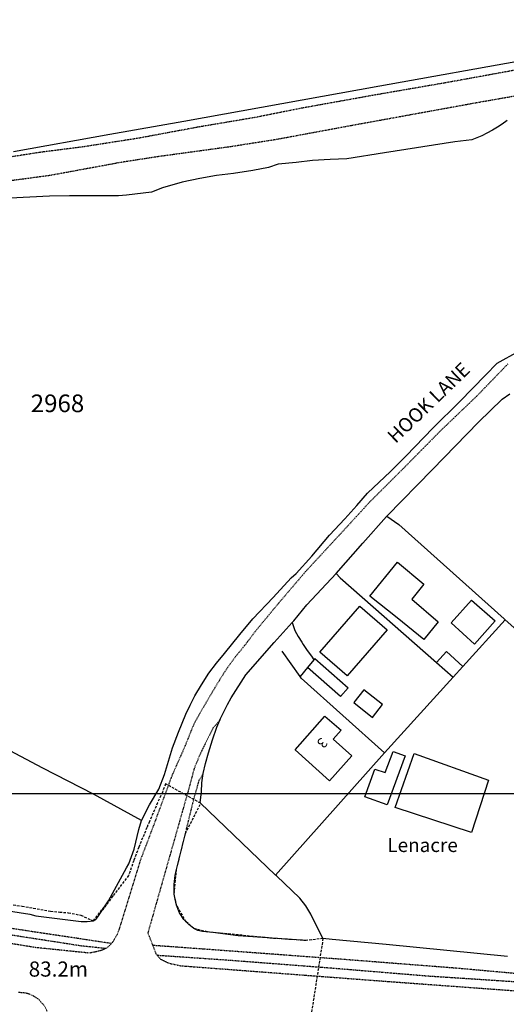
# Model space of a CAD drawing. Extents: x 63647 to 69721, y 30150 to 34372.
# Drawn here: x 66286 to 66382, y 32558 to 32753 of the extents above; entities that cross this region are included whole.
import ezdxf
from ezdxf.enums import TextEntityAlignment as Align

# ---------------------------------------------------------------- set-up
doc = ezdxf.new("R2010")
doc.units = 0
doc.header["$MEASUREMENT"] = 0
doc.linetypes.add('HIDDEN2', pattern=[0.1875, 0.125, -0.0625])
doc.linetypes.add('HIDDENX2', pattern=[0.75, 0.5, -0.25])
doc.layers.add('FG$$$$$$$OSBASE', color=253, linetype='CONTINUOUS')
doc.layers.add('FG$$$$$$$URLGRID', color=7, linetype='CONTINUOUS')
doc.styles.add('TIMES_NEW_ROMAN', font='TIMES.TTF')

msp = doc.modelspace()

# ---------------------------------------------------------------- linework, layer by layer
at = {"layer": 'FG$$$$$$$OSBASE', "linetype": 'Continuous'}
for points in [[(66284.63, 32727.36, 0), (66303.73, 32730.76, 0), (66318.33, 32733.36, 0), (66357.23, 32740.36, 0), (66386.73, 32745.66, 0), (66387.12, 32745.72, 0), (66404.03, 32748.26, 0), (66436.13, 32753.56, 0), (66435.53, 32759.36, 0), (66446.63, 32761.06, 0), (66447.33, 32755.36, 0), (66460.73, 32756.46, 0), (66478.42, 32757.86, 0), (66497.52, 32759.31, 0), (66499.73, 32759.48, 0), (66500.22, 32759.52, 0), (66502.12, 32759.66, 0), (66503.39, 32762.43, 0), (66505.92, 32767.96, 0), (66507.92, 32773.76, 0), (66512.82, 32785.26, 0), (66517.72, 32796.26, 0), (66521.02, 32802.46, 0), (66524.12, 32807.96, 0)], [(66381.43, 32732.76, 0), (66380.53, 32732.16, 0), (66379.53, 32731.56, 0), (66378.43, 32730.96, 0), (66377.43, 32730.46, 0), (66376.43, 32730.06, 0), (66375.43, 32729.66, 0), (66372.03, 32729.26, 0), (66358.13, 32727.06, 0), (66350.63, 32725.86, 0), (66347.33, 32725.76, 0), (66343.83, 32725.56, 0), (66340.63, 32725.16, 0), (66337.03, 32724.86, 0), (66335.13, 32724.16, 0), (66332.03, 32723.56, 0), (66328.23, 32722.96, 0), (66324.83, 32722.56, 0), (66321.53, 32721.96, 0), (66318.03, 32721.26, 0), (66314.13, 32720.16, 0), (66311.93, 32719.26, 0), (66310.33, 32719.06, 0), (66308.63, 32718.86, 0), (66307.03, 32718.66, 0), (66305.43, 32718.56, 0), (66295.73, 32718.56, 0), (66291.73, 32718.46, 0), (66287.83, 32718.26, 0), (66283.93, 32718.06, 0)], [(66382.43, 32733.46, 0), (66381.43, 32732.76, 0)], [(66309.99, 32594.68, 0), (66311.53, 32597.77, 0), (66313.43, 32600.87, 0), (66314.53, 32603.77, 0), (66316.13, 32609.07, 0), (66317.33, 32612.17, 0), (66318.73, 32615.77, 0), (66319.63, 32617.57, 0), (66320.53, 32619.37, 0), (66321.83, 32621.57, 0), (66323.33, 32623.87, 0), (66324.83, 32625.87, 0), (66326.43, 32627.77, 0), (66329.43, 32631.57, 0), (66332.03, 32634.67, 0), (66336.03, 32638.87, 0), (66339.63, 32642.77, 0), (66340.63, 32643.67, 0), (66343.73, 32647.07, 0), (66347.23, 32651.27, 0), (66350.23, 32654.47, 0), (66352.63, 32657.17, 0), (66354.73, 32659.56, 0), (66359.33, 32663.86, 0), (66362.43, 32666.96, 0), (66367.73, 32672.46, 0), (66373.03, 32677.76, 0), (66378.13, 32682.96, 0), (66380.43, 32685.36, 0), (66384.73, 32687.76, 0)], [(66382.52, 32567.71, 0), (66358.43, 32570.07, 0), (66347.73, 32571.07, 0), (66345.93, 32571.27, 0), (66343.53, 32576.07, 0), (66342.53, 32577.77, 0), (66341.33, 32579.27, 0), (66336.73, 32583.67, 0), (66336.53, 32583.86, 0), (66321.63, 32598.17, 0), (66321.83, 32600.37, 0), (66321.93, 32602.17, 0), (66322.22, 32604.01, 0), (66322.63, 32605.97, 0), (66323.23, 32608.07, 0), (66324.03, 32610.67, 0), (66324.93, 32613.17, 0), (66325.49, 32614.54, 0), (66325.63, 32614.87, 0), (66327.03, 32617.67, 0), (66327.73, 32618.97, 0), (66330.63, 32623.57, 0), (66336.23, 32629.97, 0), (66339.84, 32633.95, 0), (66340.13, 32634.27, 0), (66342.73, 32637.47, 0), (66348.53, 32643.66, 0), (66353.83, 32649.67, 0), (66358.53, 32654.97, 0), (66358.6, 32655.04, 0), (66367.63, 32664.26, 0), (66376.73, 32673.66, 0), (66381.43, 32678.26, 0), (66382.93, 32679.26, 0)], [(66358.6, 32655.04, 0), (66360.93, 32653.37, 0), (66381.83, 32634.67, 0), (66382.04, 32634.48, 0), (66389, 32628.22, 0), (66398.83, 32619.37, 0), (66408.57, 32611, 0), (66408.73, 32610.87, 0), (66409.09, 32610.54, 0), (66417.13, 32603.27, 0), (66416.9, 32600.37, 0), (66415.33, 32580.17, 0), (66414.03, 32565.77, 0)], [(66363.53, 32638.57, 0), (66368.73, 32634.07, 0), (66365.93, 32630.57, 0), (66360.63, 32634.87, 0), (66355.23, 32639.17, 0), (66360.73, 32645.87, 0), (66365.93, 32641.57, 0), (66363.53, 32638.57, 0)], [(66348.53, 32643.66, 0), (66349.33, 32642.77, 0), (66368.44, 32625.98, 0), (66371.73, 32623.09, 0)], [(66371.33, 32633.87, 0), (66375.33, 32638.37, 0), (66380.03, 32634.27, 0), (66375.93, 32629.67, 0), (66371.33, 32633.87, 0)], [(66358.63, 32632.47, 0), (66350.73, 32623.37, 0), (66345.33, 32628.07, 0), (66353.23, 32637.17, 0), (66358.63, 32632.47, 0)], [(66382.04, 32634.48, 0), (66373.62, 32625.18, 0), (66371.73, 32623.09, 0), (66358.13, 32608.07, 0), (66336.53, 32583.86, 0)], [(66339.84, 32633.95, 0), (66340.33, 32632.37, 0), (66341.03, 32631.17, 0), (66341.73, 32630.07, 0), (66342.03, 32629.57, 0), (66342.83, 32628.37, 0), (66343.63, 32627.27, 0), (66344.15, 32626.55, 0)], [(66358.13, 32608.07, 0), (66341.63, 32622.87, 0), (66341.39, 32623.21, 0), (66337.83, 32628.27, 0)], [(66344.33, 32626.77, 0), (66344.15, 32626.55, 0), (66342.88, 32625.01, 0), (66341.39, 32623.21, 0)], [(66344.33, 32626.77, 0), (66350.93, 32620.97, 0)], [(66368.44, 32625.98, 0), (66370.43, 32628.17, 0), (66373.62, 32625.18, 0)], [(66349.43, 32619.27, 0), (66342.88, 32625.01, 0)], [(66350.93, 32620.97, 0), (66349.43, 32619.27, 0)], [(66352.03, 32618.07, 0), (66355.73, 32615.07, 0), (66357.73, 32617.67, 0), (66354.03, 32620.57, 0), (66352.03, 32618.07, 0)], [(66351.63, 32607.47, 0), (66347.23, 32602.57, 0), (66340.43, 32608.67, 0), (66346.33, 32615.37, 0), (66349.53, 32612.57, 0), (66347.93, 32610.77, 0), (66351.63, 32607.47, 0)], [(66309.99, 32594.68, 0), (66300.43, 32599.87, 0), (66290.43, 32605.07, 0), (66282.83, 32609.07, 0)], [(66362.23, 32607.47, 0), (66358.63, 32597.77, 0), (66354.23, 32599.37, 0), (66356.23, 32604.87, 0), (66358.23, 32604.17, 0), (66359.83, 32608.37, 0), (66362.23, 32607.47, 0)], [(66378.73, 32602.67, 0), (66375.33, 32592.27, 0), (66360.23, 32597.27, 0), (66364.03, 32607.97, 0), (66378.73, 32602.67, 0)], [(66276.33, 32577.87, 0), (66287.83, 32576.07, 0), (66289.03, 32575.77, 0), (66298.03, 32574.67, 0), (66299.23, 32574.67, 0), (66300.43, 32574.77, 0), (66300.93, 32575.07, 0), (66301.13, 32575.27, 0), (66301.33, 32575.57, 0), (66303.43, 32578.77, 0), (66307.03, 32585.27, 0), (66307.43, 32586.07, 0), (66308.53, 32588.97, 0), (66309.43, 32592.87, 0), (66309.99, 32594.68, 0)], [(66342.63, 32570.87, 0), (66329.13, 32571.77, 0), (66324.13, 32572.47, 0), (66322.03, 32572.67, 0), (66321.13, 32572.87, 0), (66320.33, 32573.27, 0), (66319.33, 32574.07, 0), (66318.33, 32575.07, 0), (66317.53, 32576.37, 0), (66316.93, 32577.87, 0), (66316.63, 32579.07, 0), (66316.43, 32580.07, 0), (66316.43, 32581.97, 0), (66316.63, 32583.77, 0), (66316.93, 32584.97, 0), (66318.68, 32592.07, 0)]]:
    msp.add_polyline3d(points, dxfattribs=at)
at = {"layer": 'FG$$$$$$$OSBASE', "linetype": 'HIDDEN2'}
for points in [[(66446.43, 32754.06, 0), (66441.13, 32753.16, 0), (66434.53, 32751.96, 0), (66412.73, 32747.96, 0), (66397.43, 32745.76, 0), (66385.63, 32743.76, 0), (66370.23, 32740.96, 0), (66356.33, 32738.56, 0), (66341.33, 32735.86, 0), (66332.33, 32734.06, 0), (66321.13, 32732.16, 0), (66309.33, 32729.96, 0), (66298.43, 32728.26, 0), (66289.83, 32727.16, 0), (66280.23, 32725.66, 0)], [(66278.53, 32720.86, 0), (66291.93, 32722.66, 0), (66306.03, 32725.26, 0), (66313.13, 32726.36, 0), (66327.73, 32728.36, 0), (66331.53, 32728.96, 0), (66336.63, 32729.76, 0), (66351.73, 32732.56, 0), (66376.43, 32737.06, 0), (66418.63, 32744.46, 0)], [(66382.53, 32685.16, 0), (66376.33, 32678.76, 0), (66369.23, 32671.96, 0), (66361.83, 32664.46, 0), (66355.23, 32657.87, 0), (66349.53, 32651.67, 0), (66342.43, 32643.97, 0), (66337.23, 32637.87, 0), (66334.33, 32634.37, 0), (66332.43, 32632.07, 0), (66330.63, 32629.67, 0), (66328.63, 32627.17, 0), (66326.73, 32624.57, 0), (66325.33, 32622.37, 0), (66322.13, 32616.97, 0), (66320.33, 32613.77, 0), (66318.23, 32608.57, 0), (66316.03, 32603.67, 0), (66312.53, 32594.17, 0), (66309.73, 32586.77, 0), (66305.63, 32573.47, 0), (66305.43, 32572.77, 0), (66305.13, 32572.07, 0), (66304.63, 32571.17, 0), (66304.33, 32570.67, 0), (66304.03, 32570.27, 0), (66303.63, 32569.87, 0), (66302.93, 32569.27, 0), (66301.93, 32568.87, 0), (66300.73, 32568.57, 0), (66299.63, 32568.37, 0), (66288.93, 32569.47, 0), (66280.33, 32570.87, 0)], [(66325.49, 32614.54, 0), (66324.13, 32612.97, 0), (66321.83, 32608.37, 0), (66320.43, 32605.07, 0), (66319.23, 32600.57, 0), (66311.23, 32572.37, 0), (66312.2, 32569.89, 0), (66312.83, 32568.27, 0), (66313.08, 32567.97, 0), (66313.73, 32567.17, 0), (66315.43, 32566.37, 0), (66317.73, 32565.87, 0), (66358.63, 32562.77, 0), (66387.33, 32560.67, 0), (66406.43, 32558.97, 0), (66428.23, 32557.67, 0), (66430.4, 32559.65, 0), (66431.73, 32560.87, 0), (66442.03, 32560.17, 0), (66444.83, 32558.46, 0), (66447.43, 32556.87, 0)], [(66318.68, 32592.07, 0), (66320.43, 32599.27, 0), (66321.43, 32602.67, 0), (66322.22, 32604.01, 0)], [(66302.93, 32569.27, 0), (66298.13, 32569.77, 0), (66278.13, 32572.87, 0)], [(66304.03, 32570.27, 0), (66284.03, 32573.27, 0)], [(66564.52, 32560.87, 0), (66552.12, 32559.97, 0), (66542.32, 32559.57, 0), (66521.52, 32559.07, 0), (66507.62, 32558.97, 0), (66495.32, 32558.77, 0), (66481.62, 32559.17, 0), (66465.83, 32559.67, 0), (66448.53, 32560.17, 0), (66445.73, 32560.47, 0), (66443.23, 32561.17, 0), (66431.83, 32562.17, 0), (66429.23, 32561.77, 0), (66422.13, 32561.87, 0), (66416.63, 32561.97, 0), (66406.63, 32562.67, 0), (66390.23, 32563.77, 0), (66372.33, 32565.37, 0), (66349.23, 32567.17, 0), (66322.13, 32569.17, 0), (66312.2, 32569.89, 0)], [(66313.08, 32567.97, 0), (66327.63, 32566.97, 0), (66347.13, 32565.47, 0), (66366.53, 32563.87, 0), (66390.83, 32562.27, 0), (66406.13, 32561.07, 0), (66417.63, 32560.07, 0), (66430.4, 32559.65, 0)], [(66291.73, 32552.67, 0), (66291.63, 32554.57, 0), (66291.23, 32556.97, 0), (66290.93, 32557.57, 0), (66290.63, 32558.07, 0), (66290.13, 32558.57, 0), (66289.73, 32559.07, 0), (66289.23, 32559.47, 0), (66288.53, 32559.87, 0), (66287.93, 32560.17, 0), (66287.33, 32560.37, 0), (66286.73, 32560.47, 0), (66285.53, 32560.57, 0)]]:
    msp.add_polyline3d(points, dxfattribs=at)
at = {"layer": 'FG$$$$$$$OSBASE', "linetype": 'HIDDENX2'}
for points in [[(66345.93, 32571.27, 0), (66342.63, 32570.87, 0), (66335.88, 32571.32, 0), (66323.08, 32572.57, 0), (66320.33, 32573.27, 0), (66318.83, 32574.57, 0), (66316.93, 32577.87, 0), (66316.43, 32580.07, 0), (66316.93, 32584.97, 0), (66318.68, 32592.07, 0), (66321.71, 32598.09, 0), (66314.75, 32601.93, 0), (66314.11, 32600.3, 0), (66313.16, 32598.17, 0), (66311.54, 32594.49, 0), (66311.05, 32593.28, 0), (66309.43, 32589.37, 0), (66308.44, 32586.72, 0), (66307.42, 32583.74, 0), (66304.29, 32579.7, 0), (66302.23, 32576.93, 0)], [(66277.14, 32579.05, 0), (66286.32, 32577.69, 0), (66291.96, 32576.69, 0), (66293.76, 32576.5, 0), (66295.47, 32576.39, 0), (66297.95, 32575.88, 0), (66300.43, 32574.77, 0), (66302.58, 32577.51, 0)], [(66345.93, 32571.27, 0), (66341.96, 32545.6, 0), (66340.15, 32531.51, 0), (66339.34, 32524.62, 0), (66373.3, 32509, 0), (66377.45, 32508.42, 0), (66412.26, 32502.54, 0), (66419.85, 32499.86, 0), (66424.78, 32497.77, 0), (66429.25, 32496.05, 0), (66431.2, 32495.53, 0), (66447.71, 32488.7, 0), (66459.37, 32482.39, 0), (66469.99, 32510.81, 0), (66472.97, 32528.79, 0), (66472.71, 32534.38, 0), (66472.45, 32534.71, 0)]]:
    msp.add_polyline3d(points, dxfattribs=at)
at = {"layer": 'FG$$$$$$$URLGRID'}
msp.add_lwpolyline([(65750.25, 32600), (67103.49, 32600)], dxfattribs=at)

# ---------------------------------------------------------------- texts
at = {"layer": 'FG$$$$$$$OSBASE', "color": 7, "style": 'TIMES_NEW_ROMAN'}
for s, height, rotation, p in [('HOOK LANE', 2.75, 44, (66368.39, 32675.93)), ('3', 2, 228, (66344.59, 32611.12))]:
    msp.add_text(s, height=height, rotation=rotation, dxfattribs=at).set_placement(p, align=Align.BOTTOM_CENTER)
msp.add_text('2968', height=3.5, dxfattribs=at).set_placement((66288.03, 32674.56), align=Align.BOTTOM_LEFT)
msp.add_text('Lenacre', height=2.75, dxfattribs=at).set_placement((66372.65, 32591.17), align=Align.TOP_RIGHT)
msp.add_text('83.2m', height=3, dxfattribs=at).set_placement((66299.37, 32562.77), align=Align.BOTTOM_RIGHT)

doc.saveas('drawing.dxf')
